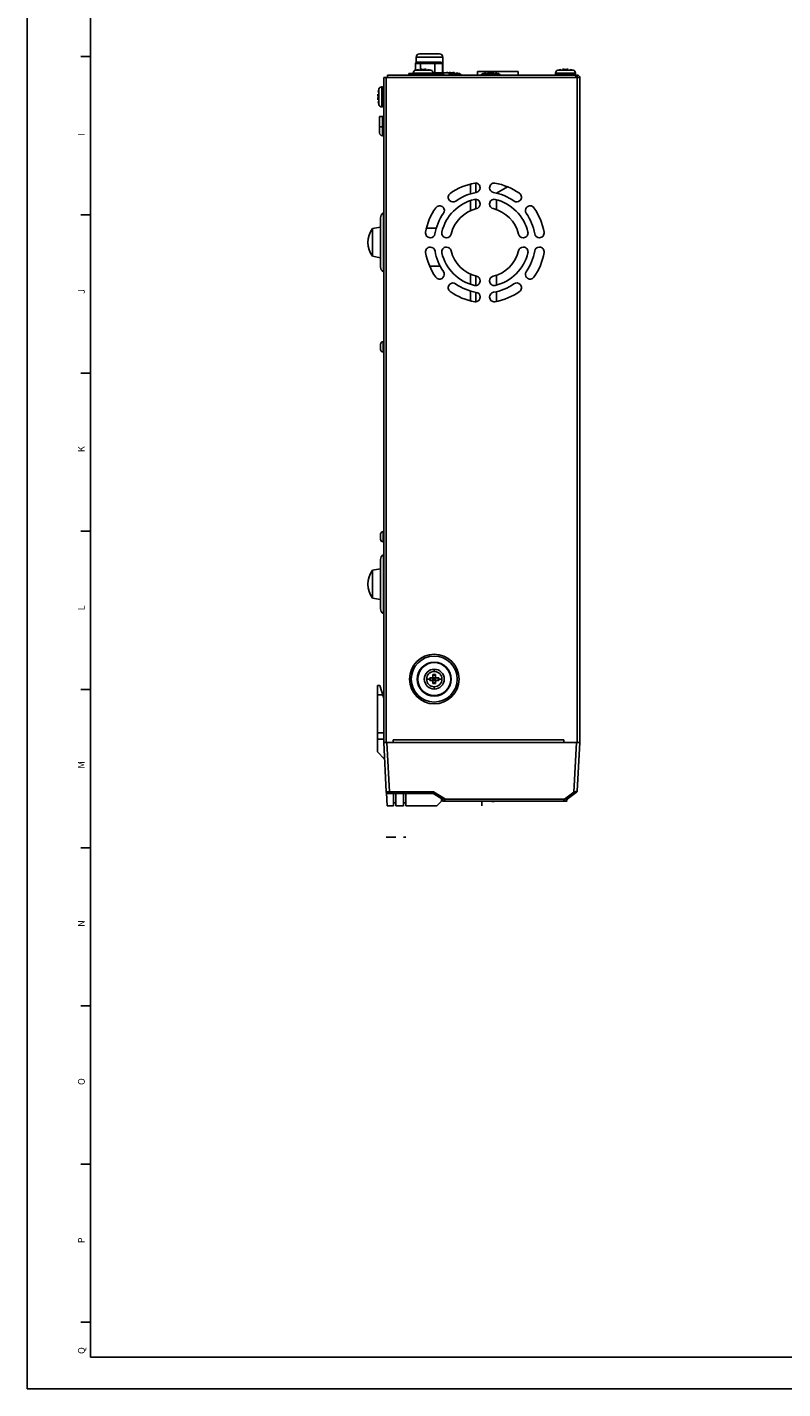
# Model space of a CAD drawing. Units: millimetres. Extents: x 0 to 1189, y 0 to 841.
# Drawn here: x 0 to 239, y 0 to 430 of the extents above; entities that cross this region are included whole.
import ezdxf

# ---------------------------------------------------------------- set-up
doc = ezdxf.new("R2010")
doc.units = ezdxf.units.MM
doc.header["$LTSCALE"] = 65.395
doc.layers.add('00_COMPONENTS', color=7, linetype='Continuous')
doc.styles.add('TEXTSTYLE_2', font='arial.ttf')

msp = doc.modelspace()

# ---------------------------------------------------------------- linework, layer by layer
at = {"color": 7, "linetype": 'Continuous'}
for p, q in [((0, 0), (0, 841)), ((20, 10), (20, 821)), ((17, 421), (20, 421)), ((17, 371), (20, 371)), ((17, 321), (20, 321)), ((17, 271), (20, 271)), ((17, 221), (20, 221)), ((17, 171), (20, 171)), ((17, 121), (20, 121)), ((17, 71), (20, 71)), ((17, 21), (20, 21)), ((20, 10), (1179, 10)), ((0, 0), (1189, 0))]:
    msp.add_line(p, q, dxfattribs=at)
at = {"layer": '00_COMPONENTS', "color": 7, "linetype": 'Continuous'}
for p, q in [((124.0317, 421.8714), (130.4317, 421.8714)), ((122.8317, 418.7714), (122.8317, 416.7267)), ((122.8317, 418.7714), (131.3317, 418.7714)), ((123.0317, 419.1698), (123.0317, 420.8714)), ((123.0317, 420.8714), (131.4317, 420.8714)), ((130.8317, 419.2714), (123.3317, 419.2714)), ((124.3954, 417.0209), (124.3954, 418.7714)), ((128.8954, 418.7714), (128.8954, 415.8714)), ((131.3317, 418.7714), (131.3317, 415.9147)), ((131.4317, 415.9257), (131.4317, 420.8714)), ((112.7317, 414.3714), (113.5317, 414.3714)), ((120.7317, 415.4714), (120.7317, 415.1714)), ((122.1253, 415.4714), (120.7317, 415.4714)), ((120.8317, 415.1714), (120.8317, 415.4714)), ((122.0817, 415.7596), (122.0817, 415.6714)), ((122.0817, 415.7596), (128.3817, 415.7596)), ((128.3817, 415.6714), (122.0817, 415.6714)), ((127.6658, 416.7184), (122.7976, 416.7184)), ((124.8317, 417.0147), (124.8317, 416.9409)), ((124.8317, 416.9409), (125.2317, 416.9501)), ((125.2317, 416.9501), (125.2317, 416.7184)), ((125.2317, 416.9501), (125.6317, 416.9409)), ((125.6317, 417.0147), (125.6317, 416.9409)), ((131.7317, 415.4714), (128.3381, 415.4714)), ((128.3817, 415.7596), (128.3817, 415.6714)), ((130.7317, 415.8714), (133.4317, 415.8714)), ((131.6317, 415.4714), (131.6317, 415.1714)), ((131.7317, 415.4714), (131.7317, 415.1714)), ((131.8117, 415.9147), (131.8117, 415.8714)), ((132.6117, 415.9147), (132.6117, 415.8714)), ((133.4317, 415.1714), (133.4317, 415.8714)), ((136.6658, 415.6184), (133.4317, 415.6184)), ((133.8317, 415.9147), (133.8317, 415.8409)), ((133.8317, 415.8409), (134.2317, 415.8501)), ((134.2317, 415.8501), (134.2317, 415.719)), ((134.2317, 415.8501), (134.6317, 415.8409)), ((134.6317, 415.9147), (134.6317, 415.8409)), ((142.4317, 416.3214), (142.4317, 415.1714)), ((142.4318, 416.3214), (155.2316, 416.3214)), ((149.0158, 415.6184), (144.1476, 415.6184)), ((146.1817, 415.9147), (146.1817, 415.8409)), ((146.1817, 415.8409), (146.5817, 415.8501)), ((146.5817, 415.8501), (146.5817, 415.6184)), ((146.5817, 415.8501), (146.9817, 415.8409)), ((146.9817, 415.9147), (146.9817, 415.8409)), ((155.2317, 416.3214), (155.2317, 415.1714)), ((167.0817, 415.7596), (167.0817, 415.6714)), ((167.0817, 415.7596), (173.3817, 415.7596)), ((173.3817, 415.6714), (167.0817, 415.6714)), ((172.6658, 416.7184), (167.7976, 416.7184)), ((169.8317, 417.0147), (169.8317, 416.9409)), ((169.8317, 416.9409), (170.2317, 416.9501)), ((170.2317, 416.9501), (170.2317, 416.7184)), ((170.2317, 416.9501), (170.6317, 416.9409)), ((170.6317, 417.0147), (170.6317, 416.9409)), ((173.3817, 415.7596), (173.3817, 415.6714)), ((173.7317, 414.3714), (173.7317, 415.1714)), ((173.9317, 415.1714), (173.9317, 414.3714)), ((173.9317, 414.3714), (174.7317, 414.3714)), ((111.1847, 410.7055), (111.1847, 405.8374)), ((112.1435, 405.1214), (112.1435, 411.4214)), ((112.1435, 411.4214), (112.2317, 411.4214)), ((112.2317, 411.4214), (112.2317, 405.1214)), ((110.9622, 408.6714), (110.8884, 408.6714)), ((110.9622, 407.8714), (110.8884, 407.8714)), ((110.953, 408.2714), (110.9622, 408.6714)), ((110.9622, 407.8714), (110.953, 408.2714)), ((110.953, 408.2714), (111.1847, 408.2714)), ((112.2317, 405.1214), (112.1435, 405.1214)), ((111.4317, 396.8714), (111.4317, 402.0714)), ((111.4317, 402.0714), (112.7317, 402.0714)), ((112.3317, 395.9714), (112.3317, 402.0714)), ((111.4317, 398.7714), (112.7317, 398.7714)), ((112.3317, 395.9714), (112.7317, 395.9714)), ((140.2317, 377.5938), (140.2317, 380.6766)), ((141.8317, 378.0346), (141.8317, 380.9996)), ((140.2317, 372.2683), (140.2317, 375.442)), ((141.8317, 372.8546), (141.8317, 375.9012)), ((112.6317, 370.8721), (112.6317, 371.5803)), ((112.6317, 353.1407), (112.6317, 370.8721)), ((111.7317, 367.0951), (109.2317, 366.6543)), ((109.2317, 357.8886), (109.2317, 366.6543)), ((111.7317, 354.5214), (111.7317, 370.0214)), ((111.7317, 357.4477), (109.2317, 357.8886)), ((112.6317, 352.9626), (112.6317, 353.1407)), ((140.2317, 349.1008), (140.2317, 352.2719)), ((141.8317, 348.6416), (141.8317, 351.6912)), ((140.2317, 343.8655), (140.2317, 346.9489)), ((141.8317, 343.5433), (141.8317, 346.5503)), ((112.6317, 244.9626), (112.6317, 263.5803)), ((111.7317, 259.0951), (109.2317, 258.6543)), ((109.2317, 249.8886), (109.2317, 258.6543)), ((111.7317, 246.5214), (111.7317, 262.0214)), ((111.7317, 249.4477), (109.2317, 249.8886)), ((127.2952, 224.2714), (126.2976, 224.2714)), ((127.2952, 224.2714), (127.2966, 224.6714)), ((127.2966, 223.8714), (127.2952, 224.2714)), ((127.2966, 224.6714), (128.3317, 224.6714)), ((127.2966, 223.8714), (128.3317, 223.8714)), ((127.5317, 224.6714), (127.5317, 224.5472)), ((127.5317, 224.5472), (127.5587, 224.6714)), ((129.1317, 225.7075), (128.3317, 225.7075)), ((128.3317, 222.8353), (128.3317, 225.7075)), ((128.3317, 225.4744), (129.1317, 225.4744)), ((128.3317, 225.4036), (128.3681, 225.4099)), ((128.3681, 225.4099), (128.3317, 225.3977)), ((128.3398, 224.6714), (129.1236, 224.6714)), ((128.7317, 224.2714), (128.3398, 224.6714)), ((128.3398, 223.8714), (128.7481, 224.2881)), ((128.3398, 223.8714), (129.1236, 223.8714)), ((129.1236, 224.6714), (128.7153, 224.2547)), ((128.7317, 227.4214), (128.7317, 226.7055)), ((128.7317, 224.6714), (128.7317, 223.8714)), ((128.7317, 224.2714), (129.1236, 223.8714)), ((129.1317, 222.8353), (129.1317, 225.7075)), ((129.1317, 224.6714), (129.6156, 224.6714)), ((129.1317, 223.8714), (130.1667, 223.8714)), ((129.6314, 224.6714), (129.6293, 224.6712)), ((129.6314, 224.6714), (130.1667, 224.6714)), ((129.9317, 224.6714), (129.9317, 223.8714)), ((130.1682, 224.2714), (130.1667, 224.6714)), ((130.1667, 223.8714), (130.1682, 224.2714)), ((130.1682, 224.2714), (131.1658, 224.2714)), ((111.5317, 222.2714), (110.7317, 222.2714)), ((110.7317, 201.2714), (110.7317, 222.2714)), ((112.7317, 218.2714), (111.5317, 222.2714)), ((128.3317, 223.0684), (129.1317, 223.0684)), ((129.1317, 222.8353), (128.3317, 222.8353)), ((128.7317, 221.1214), (128.7317, 221.8374)), ((112.4317, 219.2714), (110.7317, 219.2714)), ((112.7317, 207.2714), (110.7317, 207.2714)), ((112.7317, 205.2714), (110.7317, 205.2714)), ((112.7317, 204.2714), (113.5317, 204.2714)), ((113.5506, 188.6453), (112.7339, 204.2296)), ((114.5493, 188.6453), (113.7303, 204.2714)), ((115.7317, 204.2714), (169.7317, 204.2714)), ((173.7331, 204.2714), (172.908, 188.5278)), ((174.7295, 204.2296), (173.9264, 188.9053)), ((173.9317, 204.2714), (174.7317, 204.2714)), ((110.7317, 201.2714), (113.0082, 198.9949)), ((113.8851, 184.1714), (113.6651, 188.3693)), ((128.3523, 188.1714), (114.0499, 188.1714)), ((128.4916, 188.6453), (114.5493, 188.6453)), ((114.5493, 188.1714), (114.5493, 188.6453)), ((115.8317, 184.1714), (115.8317, 188.1714)), ((116.5317, 185.1714), (115.8317, 185.1714)), ((116.5317, 188.1714), (116.5317, 184.1714)), ((119.0317, 184.1714), (119.0317, 188.1714)), ((119.7317, 185.1714), (119.0317, 185.1714)), ((119.7317, 188.1714), (119.7317, 184.1714)), ((131.368, 186.3495), (128.3523, 188.1714)), ((132.3159, 186.3348), (128.4916, 188.6453)), ((129.5317, 184.1714), (131.0317, 185.6714)), ((131.0317, 185.6714), (131.0317, 186.5527)), ((132.0317, 185.6714), (132.0317, 186.4215)), ((169.6318, 185.6714), (132.0317, 185.6714)), ((169.8924, 186.3348), (132.3159, 186.3348)), ((169.6358, 185.6817), (169.6318, 185.6714)), ((169.8924, 186.3348), (169.6358, 185.6817)), ((172.908, 188.5278), (169.8924, 186.3348)), ((173.7211, 188.5271), (170.7209, 186.3452)), ((113.8851, 184.1714), (115.8317, 184.1714)), ((116.5317, 184.1714), (119.0317, 184.1714)), ((119.7317, 184.1714), (129.5317, 184.1714))]:
    msp.add_line(p, q, dxfattribs=at)
at = {"layer": '00_COMPONENTS', "color": 3, "linetype": 'Continuous'}
for p, q in [((112.7317, 414.3714), (112.7317, 204.2714)), ((113.5317, 414.3714), (113.5317, 204.2714)), ((113.5317, 414.3714), (173.9317, 414.3714)), ((113.9317, 415.1714), (113.9317, 414.3714)), ((113.9317, 415.1714), (173.9317, 415.1714)), ((173.5317, 415.1714), (173.5317, 414.3714)), ((173.9317, 414.3714), (173.9317, 204.2714)), ((174.7317, 414.3714), (174.7317, 204.2714)), ((143.2317, 379.5717), (143.2317, 379.5124)), ((146.2317, 379.4703), (146.2317, 379.5717)), ((151.8708, 379.8232), (148.4317, 377.8377)), ((133.6012, 375.5233), (133.5592, 375.5652)), ((143.2317, 374.4698), (143.2317, 374.4061)), ((146.2317, 374.3669), (146.2317, 374.4698)), ((148.4317, 375.7312), (148.4317, 372.5613)), ((155.8622, 375.5233), (155.8324, 375.4935)), ((131.4798, 373.4019), (131.5096, 373.3722)), ((157.9835, 373.4019), (158.0255, 373.4439)), ((129.4092, 366.7714), (126.3258, 366.7714)), ((127.5329, 363.7714), (127.4314, 363.7714)), ((132.6362, 363.7714), (132.5333, 363.7714)), ((156.93, 363.7714), (156.8663, 363.7714)), ((162.032, 363.7714), (161.9726, 363.7714)), ((127.4314, 360.7714), (127.4907, 360.7714)), ((132.5333, 360.7714), (132.597, 360.7714)), ((156.8271, 360.7714), (156.93, 360.7714)), ((161.9305, 360.7714), (162.032, 360.7714)), ((127.33, 354.7714), (130.6237, 354.7714)), ((131.4798, 351.1409), (131.4379, 351.0989)), ((133.6012, 349.0196), (133.6309, 349.0493)), ((143.2317, 350.176), (143.2317, 350.0731)), ((146.2317, 350.0731), (146.2317, 350.1368)), ((148.4317, 351.9814), (148.4317, 348.8116)), ((155.8622, 349.0196), (155.9042, 348.9776)), ((157.9835, 351.1409), (157.9538, 351.1707)), ((143.2317, 345.0726), (143.2317, 344.9711)), ((146.2317, 344.9711), (146.2317, 345.0305)), ((148.4317, 346.7483), (148.4317, 343.6675)), ((111.7317, 330.0714), (111.7317, 328.4714)), ((112.5317, 327.6714), (112.5317, 330.8714)), ((112.5317, 330.8714), (112.7317, 330.8714)), ((112.5317, 327.6714), (112.7317, 327.6714)), ((111.7317, 270.0714), (111.7317, 268.4714)), ((112.5317, 267.6714), (112.5317, 270.8714)), ((112.5317, 270.8714), (112.7317, 270.8714)), ((112.5317, 267.6714), (112.7317, 267.6714)), ((113.5317, 204.2714), (115.7317, 204.2714)), ((169.7317, 205.0714), (115.7317, 205.0714)), ((115.7317, 205.0714), (115.7317, 204.2714)), ((169.7317, 205.0714), (169.7317, 204.2714)), ((169.7317, 204.2714), (173.9317, 204.2714))]:
    msp.add_line(p, q, dxfattribs=at)
at = {"layer": '00_COMPONENTS', "color": 6, "linetype": 'Continuous'}
for p, q in [((120.7317, 415.4714), (120.7317, 415.6714)), ((120.7317, 415.6714), (122.0817, 415.6714)), ((128.3714, 415.8714), (130.7317, 415.8714)), ((130.7317, 415.8714), (130.7317, 415.4714))]:
    msp.add_line(p, q, dxfattribs=at)
at = {"layer": '00_COMPONENTS', "color": 4, "linetype": 'Continuous'}
for p, q in [((113.5755, 188.1714), (113.5506, 188.6453)), ((131.3317, 185.6714), (131.3317, 186.1714)), ((131.3317, 185.6714), (132.0317, 185.6714)), ((143.7317, 185.6714), (143.7317, 184.1714)), ((169.6318, 185.6714), (170.7569, 185.6714)), ((116.5317, 174.2714), (113.5492, 174.2714)), ((119.7317, 174.2714), (119.0317, 174.2714))]:
    msp.add_line(p, q, dxfattribs=at)
at = {"layer": '00_COMPONENTS', "color": 7, "linetype": 'Continuous'}
msp.add_lwpolyline([(146.8317, 185.6714), (147.027, 185.6085), (147.2293, 185.5756), (147.4341, 185.5756), (147.6363, 185.6085), (147.8317, 185.6714)], dxfattribs=at)
at = {"layer": '00_COMPONENTS', "color": 3, "linetype": 'Continuous'}
for radius in [7.8314, 7.2657, 5.3586, 5.2172]:
    msp.add_circle((128.7317, 224.2714), radius, dxfattribs=at)
at = {"layer": '00_COMPONENTS', "color": 7, "linetype": 'Continuous'}
for radius in [3.15, 2.4341]:
    msp.add_circle((128.7317, 224.2714), radius, dxfattribs=at)
for centre, radius, start, end in [((124.0317, 420.8714), 1, 90, 180), ((130.4317, 420.8714), 1, 0, 90), ((123.3317, 418.7714), 0.5, 90, 180), ((130.8317, 418.7714), 0.5, 0, 90), ((123.0817, 415.7596), 1, 106.502833, 180), ((122.5817, 415.6714), 0.5, 180, 270), ((125.2317, 408.5027), 8.5687, 100.019193, 106.502833), ((124.8297, 412.3073), 4.7336, 95.337848, 96.034856), ((125.6333, 412.3028), 4.7381, 83.965412, 84.661754), ((125.2317, 408.5027), 8.5687, 73.497167, 79.980807), ((127.3817, 415.7596), 1, 0, 73.497167), ((127.8817, 415.6714), 0.5, 270, 0), ((132.2117, 407.4027), 8.5594, 96.033534, 98.154442), ((131.8097, 411.2073), 4.7336, 95.337848, 96.034856), ((132.6133, 411.2028), 4.7381, 83.965412, 84.661754), ((134.2317, 407.4027), 8.5594, 96.033534, 96.778849), ((133.8297, 411.2073), 4.7336, 95.337848, 96.034856), ((132.2117, 407.4027), 8.5594, 80.341155, 81.802386), ((132.2117, 407.4027), 8.5687, 73.497167, 79.980807), ((134.3617, 414.6596), 1, 30.814848, 73.497167), ((134.6333, 411.2028), 4.7381, 83.965412, 84.661754), ((134.2317, 407.4027), 8.5687, 73.497167, 79.980807), ((136.3817, 414.6596), 1, 30.814848, 73.497167), ((144.4317, 414.6596), 1, 106.502833, 148.611898), ((146.5817, 407.4027), 8.5687, 100.019193, 106.502833), ((146.1797, 411.2073), 4.7336, 95.337848, 96.034856), ((146.9833, 411.2028), 4.7381, 83.965412, 84.661754), ((146.5817, 407.4027), 8.5687, 73.497167, 79.980807), ((148.7317, 414.6596), 1, 30.814848, 73.497167), ((168.0817, 415.7596), 1, 106.502833, 180), ((167.5817, 415.6714), 0.5, 180, 270), ((170.2317, 408.5027), 8.5687, 100.019193, 106.502833), ((169.8297, 412.3073), 4.7336, 95.337848, 96.034856), ((170.6333, 412.3028), 4.7381, 83.965412, 84.661754), ((170.2317, 408.5027), 8.5687, 73.497167, 79.980807), ((172.3817, 415.7596), 1, 0, 73.497167), ((172.8817, 415.6714), 0.5, 270, 0), ((115.6003, 408.673), 4.7381, 173.965412, 174.661754), ((119.4004, 408.2714), 8.5687, 163.497167, 169.980807), ((112.1435, 410.4214), 1, 90, 163.497167), ((112.2317, 410.9214), 0.5, 0, 90), ((115.5958, 407.8694), 4.7336, 185.337848, 186.034856), ((119.4004, 408.2714), 8.5687, 190.019193, 196.502833), ((112.1435, 406.1214), 1, 196.502833, 270), ((112.2317, 405.6214), 0.5, 270, 0), ((112.3317, 396.8714), 0.9, 180, 270), ((113.5317, 370.0214), 1.8, 120, 180), ((114.8848, 362.2714), 7.1531, 142.213734, 217.786266), ((113.5317, 354.5214), 1.8, 180, 240), ((112.5317, 330.0714), 0.8, 90, 180), ((112.5317, 328.4714), 0.8, 180, 270), ((112.5317, 270.0714), 0.8, 90, 180), ((112.5317, 268.4714), 0.8, 180, 270), ((113.5317, 262.0214), 1.8, 120, 180), ((114.8848, 254.2714), 7.1531, 142.213734, 217.786266), ((113.5317, 246.5214), 1.8, 180, 240), ((128.7317, 224.2714), 1.1952, 160.447159, 199.552841), ((127.8317, 225.1714), 0.4999, 270.029197, 359.970803), ((127.8317, 223.3715), 0.4999, 0.029197, 89.970803), ((129.6316, 225.1714), 0.4999, 180.028482, 268.16721), ((129.6316, 223.3715), 0.4999, 90.027566, 179.972402), ((129.6314, 225.1697), 0.4983, 268.190308, 269.7621), ((114.0499, 188.6714), 0.5, 180, 270), ((132.0317, 186.3714), 0.7, 180, 270), ((172.7082, 319.2614), 138.9281, 252.975042, 253.097601), ((169.6318, 186.1714), 0.5, 270, 292.844628), ((170.0569, 186.3714), 0.7, 250.729703, 0), ((182.4462, 195.4882), 15.5365, 216.097032, 216.511405), ((155.6305, 238.4748), 52.8508, 289.081343, 289.342035), ((173.4271, 188.9315), 0.5, 306.025983, 357)]:
    msp.add_arc(centre, radius, start, end, dxfattribs=at)
at = {"layer": '00_COMPONENTS', "color": 3, "linetype": 'Continuous'}
for centre, radius, start, end in [((173.9317, 414.3714), 0.8, 0, 90), ((144.7317, 362.2714), 19, 99.676854, 125.323146), ((141.7817, 379.5717), 1.45, 0, 99.676854), ((141.7317, 379.5124), 1.5, 279.87089, 0), ((147.6817, 379.5717), 1.45, 80.323146, 180), ((147.6817, 379.4703), 1.45, 180, 260.267153), ((144.7317, 362.2714), 19, 54.87089, 80.323146), ((144.7317, 362.2714), 14, 103.595146, 166.404854), ((134.5845, 376.5905), 1.45, 125.323146, 225), ((134.6618, 376.5839), 1.5, 225, 305.12911), ((144.7317, 362.2714), 16, 99.87089, 125.12911), ((141.7817, 374.4698), 1.45, 0, 103.595146), ((141.7317, 374.4061), 1.5, 283.88654, 0), ((147.6817, 374.4698), 1.45, 76.404854, 180), ((147.6817, 374.3669), 1.45, 180, 256.293534), ((144.7317, 362.2714), 16, 54.732847, 80.267153), ((144.7317, 362.2714), 14, 13.595146, 76.404854), ((154.8071, 376.5188), 1.45, 234.732847, 315), ((154.8016, 376.5839), 1.5, 315, 54.87089), ((144.7317, 362.2714), 19, 144.87089, 170.323146), ((144.7317, 362.2714), 16, 144.732847, 170.267153), ((130.4192, 372.3413), 1.5, 45, 144.87089), ((130.4843, 372.3469), 1.45, 324.732847, 45), ((144.7317, 362.2714), 11, 103.88654, 166.293534), ((144.7317, 362.2714), 11, 13.88654, 76.293534), ((159.0442, 372.3413), 1.5, 135, 215.12911), ((144.7317, 362.2714), 16, 9.87089, 35.12911), ((159.0508, 372.4186), 1.45, 35.323146, 135), ((144.7317, 362.2714), 19, 9.676854, 35.323146), ((127.4314, 365.2214), 1.45, 170.323146, 270), ((127.5329, 365.2214), 1.45, 270, 350.267153), ((132.5333, 365.2214), 1.45, 166.404854, 270), ((132.6362, 365.2214), 1.45, 270, 346.293534), ((156.8663, 365.2714), 1.5, 193.88654, 270), ((156.93, 365.2214), 1.45, 270, 13.595146), ((161.9726, 365.2714), 1.5, 189.87089, 270), ((162.032, 365.2214), 1.45, 270, 9.676854), ((127.4314, 359.3214), 1.45, 90, 189.676854), ((144.7317, 362.2714), 19, 189.676854, 215.323146), ((127.4907, 359.2714), 1.5, 9.87089, 90), ((144.7317, 362.2714), 16, 189.87089, 215.12911), ((132.5333, 359.3214), 1.45, 90, 193.595146), ((144.7317, 362.2714), 14, 193.595146, 256.404854), ((132.597, 359.2714), 1.5, 13.88654, 90), ((144.7317, 362.2714), 11, 193.88654, 256.293534), ((144.7317, 362.2714), 11, 283.88654, 346.293534), ((144.7317, 362.2714), 14, 283.595146, 346.404854), ((156.8271, 359.3214), 1.45, 90, 166.293534), ((156.93, 359.3214), 1.45, 346.404854, 90), ((144.7317, 362.2714), 16, 324.732847, 350.267153), ((144.7317, 362.2714), 19, 324.87089, 350.323146), ((161.9305, 359.3214), 1.45, 90, 170.267153), ((162.032, 359.3214), 1.45, 350.323146, 90), ((130.4192, 352.2016), 1.5, 315, 35.12911), ((158.9791, 352.196), 1.45, 144.732847, 225), ((130.4126, 352.1242), 1.45, 215.323146, 315), ((134.6618, 347.9589), 1.5, 135, 234.87089), ((134.6562, 348.024), 1.45, 54.732847, 135), ((144.7317, 362.2714), 16, 234.732847, 260.267153), ((141.7817, 350.0731), 1.45, 256.404854, 0), ((141.7817, 350.176), 1.45, 0, 76.293534), ((147.7317, 350.1368), 1.5, 103.88654, 180), ((147.6817, 350.0731), 1.45, 180, 283.595146), ((144.7317, 362.2714), 16, 279.87089, 305.12911), ((154.8016, 347.9589), 1.5, 45, 125.12911), ((154.8789, 347.9523), 1.45, 305.323146, 45), ((159.0442, 352.2016), 1.5, 225, 324.87089), ((144.7317, 362.2714), 19, 234.87089, 260.323146), ((141.7817, 344.9711), 1.45, 260.323146, 0), ((141.7817, 345.0726), 1.45, 0, 80.267153), ((147.7317, 345.0305), 1.5, 99.87089, 180), ((147.6817, 344.9711), 1.45, 180, 279.676854), ((144.7317, 362.2714), 19, 279.676854, 305.323146)]:
    msp.add_arc(centre, radius, start, end, dxfattribs=at)
at = {"layer": '00_COMPONENTS', "color": 7, "linetype": 'Continuous'}
for points, knots in [([(124.5045, 419.2714), (124.4864, 419.2714), (124.461, 419.2362), (124.4427, 419.1859), (124.4266, 419.122), (124.4137, 419.0457), (124.3998, 418.9273), (124.3954, 418.8346), (124.3954, 418.7714)], [0, 0, 0, 0, 0.10296767, 0.19664358, 0.32156135, 0.47180084, 0.64002058, 1, 1, 1, 1]), ([(129.0045, 419.2714), (128.9864, 419.2714), (128.961, 419.2362), (128.9427, 419.1859), (128.9266, 419.122), (128.9137, 419.0457), (128.8998, 418.9273), (128.8954, 418.8346), (128.8954, 418.7714)], [0, 0, 0, 0, 0.10296767, 0.19664358, 0.32156135, 0.47180084, 0.64002058, 1, 1, 1, 1]), ([(124.3893, 417.0204), (124.4425, 417.0253), (124.5198, 417.0313), (124.6186, 417.0357), (124.6819, 417.0368), (124.7356, 417.036), (124.7778, 417.0332), (124.8056, 417.0293), (124.821, 417.0247), (124.8264, 417.0219), (124.8284, 417.0204)], [0, 0, 0, 0, 0.3631178, 0.52641738, 0.67134373, 0.79376475, 0.89050888, 0.95929897, 0.98302643, 1, 1, 1, 1]), ([(124.8284, 417.0204), (124.8289, 417.02), (124.8305, 417.0185), (124.8317, 417.0162), (124.8317, 417.0147)], [0, 0, 0, 0, 0.29545169, 1, 1, 1, 1]), ([(125.6317, 417.0147), (125.6317, 417.0152), (125.632, 417.0174), (125.6336, 417.0193), (125.635, 417.0204)], [0, 0, 0, 0, 0.22385471, 1, 1, 1, 1]), ([(125.635, 417.0204), (125.6396, 417.0241), (125.6557, 417.0288), (125.6854, 417.0333), (125.7279, 417.036), (125.7814, 417.0368), (125.8448, 417.0357), (125.9436, 417.0313), (126.0209, 417.0253), (126.0741, 417.0204)], [0, 0, 0, 0, 0.04049805, 0.10932205, 0.20604767, 0.32853354, 0.47343345, 0.63681996, 1, 1, 1, 1]), ([(131.3693, 415.9204), (131.4225, 415.9253), (131.4998, 415.9313), (131.5986, 415.9357), (131.6619, 415.9368), (131.7156, 415.936), (131.7578, 415.9332), (131.7856, 415.9293), (131.801, 415.9247), (131.8064, 415.9219), (131.8084, 415.9204)], [0, 0, 0, 0, 0.3631178, 0.52641738, 0.67134373, 0.79376475, 0.89050888, 0.95929897, 0.98302643, 1, 1, 1, 1]), ([(131.8084, 415.9204), (131.8089, 415.92), (131.8105, 415.9185), (131.8117, 415.9162), (131.8117, 415.9147)], [0, 0, 0, 0, 0.29545169, 1, 1, 1, 1]), ([(132.6117, 415.9147), (132.6117, 415.9152), (132.612, 415.9174), (132.6136, 415.9193), (132.615, 415.9204)], [0, 0, 0, 0, 0.22385471, 1, 1, 1, 1]), ([(132.615, 415.9204), (132.6196, 415.9241), (132.6357, 415.9288), (132.6654, 415.9333), (132.7079, 415.936), (132.7614, 415.9368), (132.8248, 415.9357), (132.9236, 415.9313), (133.0009, 415.9253), (133.0541, 415.9204)], [0, 0, 0, 0, 0.04049805, 0.10932205, 0.20604767, 0.32853354, 0.47343345, 0.63681996, 1, 1, 1, 1]), ([(133.3893, 415.9204), (133.4425, 415.9253), (133.5198, 415.9313), (133.6186, 415.9357), (133.6819, 415.9368), (133.7356, 415.936), (133.7778, 415.9332), (133.8056, 415.9293), (133.821, 415.9247), (133.8264, 415.9219), (133.8284, 415.9204)], [0, 0, 0, 0, 0.3631178, 0.52641738, 0.67134373, 0.79376475, 0.89050888, 0.95929897, 0.98302643, 1, 1, 1, 1]), ([(133.8284, 415.9204), (133.8289, 415.92), (133.8305, 415.9185), (133.8317, 415.9162), (133.8317, 415.9147)], [0, 0, 0, 0, 0.29545169, 1, 1, 1, 1]), ([(134.6317, 415.9147), (134.6317, 415.9152), (134.632, 415.9174), (134.6336, 415.9193), (134.635, 415.9204)], [0, 0, 0, 0, 0.22385471, 1, 1, 1, 1]), ([(134.635, 415.9204), (134.6396, 415.9241), (134.6557, 415.9288), (134.6854, 415.9333), (134.7279, 415.936), (134.7814, 415.9368), (134.8448, 415.9357), (134.9436, 415.9313), (135.0209, 415.9253), (135.0741, 415.9204)], [0, 0, 0, 0, 0.04049805, 0.10932205, 0.20604767, 0.32853354, 0.47343345, 0.63681996, 1, 1, 1, 1]), ([(145.7393, 415.9204), (145.7925, 415.9253), (145.8698, 415.9313), (145.9686, 415.9357), (146.0319, 415.9368), (146.0856, 415.936), (146.1278, 415.9332), (146.1556, 415.9293), (146.171, 415.9247), (146.1764, 415.9219), (146.1784, 415.9204)], [0, 0, 0, 0, 0.3631178, 0.52641738, 0.67134373, 0.79376475, 0.89050888, 0.95929897, 0.98302643, 1, 1, 1, 1]), ([(146.1784, 415.9204), (146.1789, 415.92), (146.1805, 415.9185), (146.1817, 415.9162), (146.1817, 415.9147)], [0, 0, 0, 0, 0.29545169, 1, 1, 1, 1]), ([(146.9817, 415.9147), (146.9817, 415.9152), (146.982, 415.9174), (146.9836, 415.9193), (146.985, 415.9204)], [0, 0, 0, 0, 0.22385471, 1, 1, 1, 1]), ([(146.985, 415.9204), (146.9896, 415.9241), (147.0057, 415.9288), (147.0354, 415.9333), (147.0779, 415.936), (147.1314, 415.9368), (147.1948, 415.9357), (147.2936, 415.9313), (147.3709, 415.9253), (147.4241, 415.9204)], [0, 0, 0, 0, 0.04049805, 0.10932205, 0.20604767, 0.32853354, 0.47343345, 0.63681996, 1, 1, 1, 1]), ([(169.3893, 417.0204), (169.4425, 417.0253), (169.5198, 417.0313), (169.6186, 417.0357), (169.6819, 417.0368), (169.7356, 417.036), (169.7778, 417.0332), (169.8056, 417.0293), (169.821, 417.0247), (169.8264, 417.0219), (169.8284, 417.0204)], [0, 0, 0, 0, 0.3631178, 0.52641738, 0.67134373, 0.79376475, 0.89050888, 0.95929897, 0.98302643, 1, 1, 1, 1]), ([(169.8284, 417.0204), (169.8289, 417.02), (169.8305, 417.0185), (169.8317, 417.0162), (169.8317, 417.0147)], [0, 0, 0, 0, 0.29545169, 1, 1, 1, 1]), ([(170.6317, 417.0147), (170.6317, 417.0152), (170.632, 417.0174), (170.6336, 417.0193), (170.635, 417.0204)], [0, 0, 0, 0, 0.22385471, 1, 1, 1, 1]), ([(170.635, 417.0204), (170.6396, 417.0241), (170.6557, 417.0288), (170.6854, 417.0333), (170.7279, 417.036), (170.7814, 417.0368), (170.8448, 417.0357), (170.9436, 417.0313), (171.0209, 417.0253), (171.0741, 417.0204)], [0, 0, 0, 0, 0.04049805, 0.10932205, 0.20604767, 0.32853354, 0.47343345, 0.63681996, 1, 1, 1, 1]), ([(110.8827, 408.6747), (110.879, 408.6794), (110.8743, 408.6954), (110.8698, 408.7251), (110.8671, 408.7676), (110.8663, 408.8211), (110.8674, 408.8846), (110.8718, 408.9833), (110.8778, 409.0606), (110.8827, 409.1138)], [0, 0, 0, 0, 0.04049805, 0.10932205, 0.20604767, 0.32853354, 0.47343345, 0.63681996, 1, 1, 1, 1]), ([(110.8827, 407.429), (110.8778, 407.4823), (110.8718, 407.5595), (110.8674, 407.6583), (110.8663, 407.7217), (110.8671, 407.7753), (110.8699, 407.8176), (110.8738, 407.8453), (110.8784, 407.8607), (110.8812, 407.8662), (110.8827, 407.8681)], [0, 0, 0, 0, 0.3631178, 0.52641738, 0.67134373, 0.79376475, 0.89050888, 0.95929897, 0.98302643, 1, 1, 1, 1]), ([(110.8884, 408.6714), (110.8879, 408.6714), (110.8857, 408.6717), (110.8838, 408.6734), (110.8827, 408.6747)], [0, 0, 0, 0, 0.22385471, 1, 1, 1, 1]), ([(110.8827, 407.8681), (110.8832, 407.8686), (110.8846, 407.8703), (110.8869, 407.8714), (110.8884, 407.8714)], [0, 0, 0, 0, 0.29545169, 1, 1, 1, 1]), ([(127.5301, 223.8714), (127.5288, 223.8567), (127.529, 223.9357), (127.5282, 223.96), (127.5267, 224.0049), (127.5256, 224.0418), (127.5252, 224.0824), (127.5246, 224.1392), (127.5243, 224.2941), (127.5273, 224.4348), (127.5317, 224.5472)], [0, 0, 0, 0, 0.06552083, 0.14477592, 0.19647635, 0.24839516, 0.31249368, 0.37572098, 0.5005757, 1, 1, 1, 1]), ([(114.5493, 188.6453), (114.422, 188.6419), (114.237, 188.6379), (114.0022, 188.6352), (113.8517, 188.6338), (113.7321, 188.636), (113.6338, 188.6336), (113.5903, 188.6439), (113.551, 188.6386), (113.5506, 188.6453)], [0, 0, 0, 0, 0.38217796, 0.55489204, 0.70629855, 0.83055514, 0.92294648, 0.98003749, 1, 1, 1, 1]), ([(128.4916, 188.6453), (128.476, 188.5846), (128.4434, 188.4739), (128.4057, 188.3407), (128.3797, 188.2581), (128.3682, 188.209), (128.3557, 188.193), (128.3551, 188.1697), (128.3523, 188.1714)], [0, 0, 0, 0, 0.38034544, 0.70449533, 0.82951842, 0.92262241, 0.98027126, 1, 1, 1, 1]), ([(132.0317, 186.4215), (131.9629, 186.4426), (131.8189, 186.4188), (131.6372, 186.3677), (131.4912, 186.3321), (131.3974, 186.3318), (131.368, 186.3495)], [0, 0, 0, 0, 0.3202345, 0.61392527, 0.84751856, 1, 1, 1, 1]), ([(169.8259, 185.7106), (169.8296, 185.7094), (169.8305, 185.7354), (169.847, 185.7565), (169.861, 185.8163), (169.8734, 185.8572), (169.8798, 185.882)], [0, 0, 0, 0, 0.06526957, 0.2585245, 0.5734225, 1, 1, 1, 1]), ([(169.8798, 185.882), (169.8863, 185.9075), (169.9154, 186.0277), (169.9401, 186.1488), (169.9589, 186.2442)], [0, 0, 0, 0, 0.21291039, 1, 1, 1, 1]), ([(170.0439, 186.388), (170.1086, 186.4215), (170.2617, 186.3861), (170.4447, 186.3439), (170.5967, 186.3152), (170.6922, 186.3244), (170.7209, 186.3452)], [0, 0, 0, 0, 0.31855518, 0.61199491, 0.84496496, 1, 1, 1, 1]), ([(173.202, 188.1496), (173.1994, 188.1477), (173.1893, 188.1635), (173.1729, 188.1771), (173.1448, 188.2143), (173.092, 188.28), (173.0114, 188.3874), (172.9442, 188.4781), (172.908, 188.5278)], [0, 0, 0, 0, 0.02010439, 0.07659984, 0.16798562, 0.29132651, 0.61525897, 1, 1, 1, 1]), ([(173.9264, 188.9053), (173.9261, 188.8992), (173.8963, 188.893), (173.86, 188.8704), (173.7832, 188.8437), (173.6886, 188.8062), (173.5705, 188.7629), (173.3843, 188.695), (173.237, 188.6428), (173.135, 188.607)], [0, 0, 0, 0, 0.02159136, 0.07999451, 0.17297995, 0.29667905, 0.44634065, 0.61685637, 1, 1, 1, 1])]:
    msp.add_open_spline(points, degree=3, knots=knots, dxfattribs=at)
msp.add_open_spline([(169.9589, 186.2442), (169.9697, 186.2988), (169.9945, 186.3624), (170.0439, 186.388)], degree=3, dxfattribs=at)

# ---------------------------------------------------------------- texts
at = {"color": 7, "linetype": 'Continuous', "char_height": 2.1167, "attachment_point": 1, "rotation": 90, "line_spacing_factor": 0.9, "style": 'TEXTSTYLE_2'}
for s, insert, width in [('I', (16.0937, 396), 0.81834), ('J', (16.0937, 346), 1.479306), ('K', (16.0937, 296), 1.967163), ('L', (16.0937, 246), 1.644548), ('M', (16.0937, 196), 2.455019), ('N', (16.0937, 146), 2.132404), ('O', (16.0937, 96), 2.297646), ('P', (16.0937, 46), 1.967163), ('Q', (16.0937, 11), 2.297646)]:
    msp.add_mtext(s, dxfattribs=dict(at, insert=insert, width=width))

doc.saveas('drawing.dxf')
